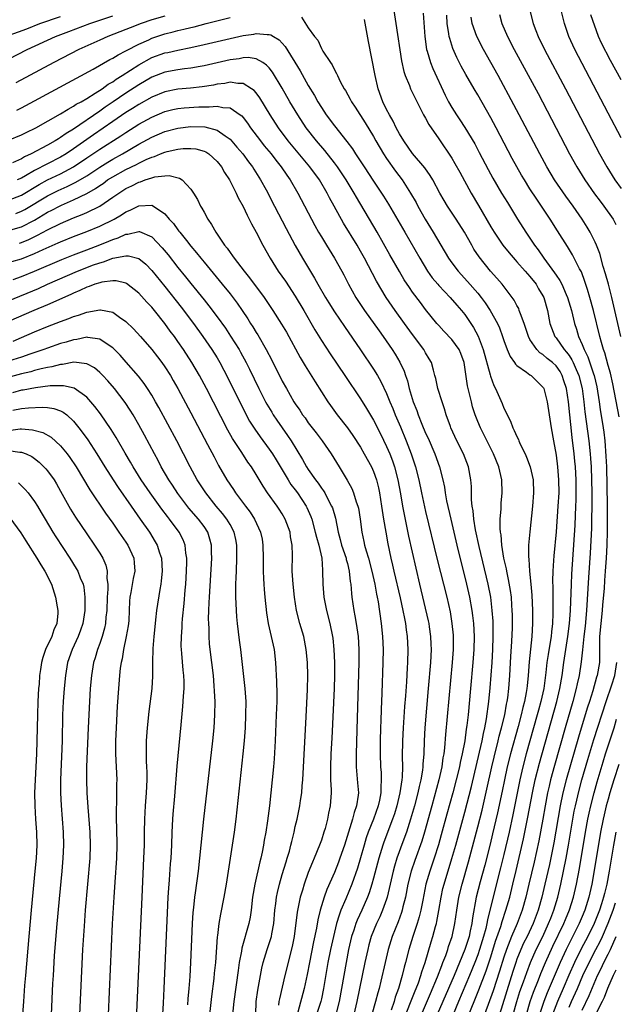
# Model space of a CAD drawing. Units: inches. Extents: x 2619000 to 2622000, y 1464000 to 1467000.
# Drawn here: x 2619771 to 2619862, y 1466061 to 1466212 of the extents above; entities that cross this region are included whole.
import ezdxf

# ---------------------------------------------------------------- set-up
doc = ezdxf.new("R2010")
doc.units = ezdxf.units.IN
doc.header["$MEASUREMENT"] = 0
doc.layers.add('LD26191464_2ft', color=162, linetype='Continuous')

msp = doc.modelspace()

# ---------------------------------------------------------------- linework, layer by layer
at = {"layer": 'LD26191464_2ft'}
for points, elevation in [([(2619828.1, 1466213), (2619828.43, 1466211), (2619829.29, 1466205.29), (2619829.64, 1466203.64), (2619829.86, 1466203), (2619830.5, 1466201.5), (2619830.68, 1466201), (2619831, 1466200.34), (2619831.43, 1466199.43), (2619832.69, 1466197), (2619833, 1466196.48), (2619833.51, 1466195.51), (2619835, 1466193.33), (2619837, 1466190.33), (2619837.5, 1466189.5), (2619838.22, 1466188.22), (2619839.96, 1466185), (2619841.09, 1466183.09), (2619843, 1466179.82), (2619843.5, 1466179), (2619844.85, 1466177), (2619845.8, 1466175.8), (2619846.73, 1466174.74), (2619847, 1466174.47), (2619848.29, 1466173), (2619848.6, 1466172.6), (2619849, 1466172.18), (2619849.93, 1466171), (2619850.32, 1466170.32), (2619851, 1466169.23), (2619851.12, 1466169), (2619851.69, 1466167), (2619852.07, 1466165), (2619852.31, 1466164.31), (2619852.81, 1466163), (2619853, 1466162.77), (2619854.23, 1466161), (2619854.61, 1466160.61), (2619855, 1466160.07), (2619855.44, 1466159.44), (2619855.63, 1466159), (2619856.08, 1466157.92), (2619856.49, 1466157), (2619856.99, 1466155), (2619857.27, 1466153), (2619857.44, 1466151.44), (2619858.02, 1466147), (2619858.24, 1466145), (2619858.3, 1466144.3), (2619858.37, 1466143), (2619858.44, 1466141), (2619858.48, 1466139), (2619858.49, 1466137), (2619858.46, 1466135), (2619858.42, 1466133.58), (2619858.22, 1466129.78), (2619857.97, 1466126.03), (2619857.69, 1466121), (2619857.45, 1466118.55), (2619857.27, 1466117), (2619857.07, 1466114.93), (2619856.87, 1466113.13), (2619856.53, 1466111), (2619856.25, 1466109.75), (2619856.11, 1466109), (2619855.59, 1466107), (2619854.41, 1466103), (2619852.77, 1466097.23), (2619852.16, 1466095), (2619851.94, 1466094.06), (2619851.7, 1466093), (2619851.32, 1466091), (2619850.97, 1466089), (2619850.35, 1466085.65), (2619849.64, 1466082.36), (2619848.85, 1466079), (2619848.37, 1466077), (2619847.8, 1466075), (2619847.03, 1466073), (2619846.17, 1466071), (2619845.67, 1466069.67), (2619845.39, 1466069), (2619845, 1466067.82), (2619844.34, 1466065.66), (2619843.35, 1466062.65), (2619842.01, 1466059)], 9718), ([(2619832.6, 1466212.6), (2619832.88, 1466209), (2619833.15, 1466207), (2619833.23, 1466206.77), (2619833.73, 1466205), (2619834.09, 1466204.09), (2619835.98, 1466199.98), (2619836.49, 1466199), (2619837, 1466198.12), (2619837.72, 1466197), (2619838.24, 1466196.24), (2619839.02, 1466195.02), (2619840.52, 1466192.52), (2619841.23, 1466191.23), (2619842.6, 1466188.6), (2619843.3, 1466187.3), (2619844.65, 1466185), (2619845.53, 1466183.53), (2619847.09, 1466181), (2619848.35, 1466179), (2619849.71, 1466177), (2619850.28, 1466176.28), (2619851.13, 1466175), (2619852.78, 1466172.78), (2619853, 1466172.42), (2619853.59, 1466171.59), (2619853.88, 1466171), (2619854.55, 1466169.45), (2619854.77, 1466169), (2619855.35, 1466167), (2619855.82, 1466165), (2619856.12, 1466164.12), (2619856.45, 1466163), (2619857, 1466161.78), (2619857.3, 1466161), (2619857.88, 1466159.88), (2619858.75, 1466157.25), (2619858.84, 1466157), (2619859.26, 1466155.26), (2619859.62, 1466153), (2619859.78, 1466151.78), (2619860.23, 1466149), (2619860.33, 1466148.33), (2619860.49, 1466147), (2619860.66, 1466144.66), (2619860.72, 1466143), (2619860.85, 1466137.15), (2619860.87, 1466135), (2619860.86, 1466133.14), (2619860.79, 1466131), (2619860.69, 1466129), (2619860.56, 1466127), (2619860.44, 1466125.56), (2619860.36, 1466124.36), (2619860.14, 1466121.86), (2619860.09, 1466121), (2619859.87, 1466119), (2619859.69, 1466117), (2619859.65, 1466115.65), (2619859.69, 1466114.31), (2619859.65, 1466113), (2619859.31, 1466111), (2619859.23, 1466110.77), (2619858.65, 1466108.65), (2619858.14, 1466107), (2619857.85, 1466106.15), (2619857, 1466103.47), (2619856.43, 1466101.57), (2619854.56, 1466095), (2619854.06, 1466093), (2619853.63, 1466091), (2619852.65, 1466085.35), (2619851.99, 1466082.01), (2619851.3, 1466079), (2619850.82, 1466077), (2619850.25, 1466075), (2619849.49, 1466073), (2619848.55, 1466071), (2619848.03, 1466069.97), (2619847.6, 1466069), (2619847, 1466067.49), (2619846.83, 1466067), (2619846.38, 1466065.62), (2619844.31, 1466059)], 9716), ([(2619848.98, 1466213), (2619849.5, 1466211), (2619849.92, 1466209.92), (2619850.25, 1466209), (2619851.22, 1466207), (2619854.43, 1466201), (2619859.68, 1466191), (2619860.77, 1466189), (2619862.03, 1466187), (2619863, 1466185.69)], 9708), ([(2619863, 1466193.46), (2619861, 1466197.22), (2619855.87, 1466207), (2619854.96, 1466209), (2619854.3, 1466211), (2619853.66, 1466213.66)], 9706), ([(2619768.53, 1466209), (2619771.81, 1466210.19), (2619773.81, 1466211), (2619777, 1466212.06)], 9716), ([(2619769, 1466205.52), (2619771.85, 1466207), (2619776.21, 1466209), (2619778.24, 1466209.76), (2619781.48, 1466211), (2619785, 1466212.17)], 9718), ([(2619793, 1466212.13), (2619791, 1466211.56), (2619789.37, 1466211), (2619787.67, 1466210.33), (2619787, 1466210.05), (2619784.25, 1466209), (2619783, 1466208.44), (2619779.82, 1466207), (2619775.97, 1466205), (2619770.13, 1466201.87)], 9720), ([(2619770.28, 1466197.72), (2619771, 1466198.07), (2619773, 1466199.12), (2619781.99, 1466203.99), (2619784.55, 1466205.45), (2619785, 1466205.67), (2619785.81, 1466206.19), (2619787, 1466206.78), (2619787.13, 1466206.87), (2619789, 1466207.83), (2619790.51, 1466208.51), (2619791, 1466208.75), (2619792.68, 1466209.32), (2619793, 1466209.42), (2619794.28, 1466209.72), (2619795, 1466209.92), (2619795.9, 1466210.1), (2619797, 1466210.39), (2619797.5, 1466210.5), (2619799.35, 1466211), (2619803, 1466211.89)], 9722), ([(2619813.94, 1466211.94), (2619815, 1466210.32), (2619815.97, 1466209), (2619816.46, 1466208.45), (2619817, 1466207.17), (2619817.08, 1466207.08), (2619817.25, 1466206.75), (2619818.4, 1466205), (2619818.67, 1466204.67), (2619819, 1466203.91), (2619819.34, 1466203.34), (2619819.46, 1466203), (2619819.89, 1466202.11), (2619820.51, 1466201), (2619820.71, 1466200.71), (2619821.41, 1466199.41), (2619821.6, 1466199), (2619822.17, 1466198.17), (2619823.74, 1466195.74), (2619825, 1466193.65), (2619825.36, 1466193), (2619826.53, 1466191), (2619827, 1466190.27), (2619828.35, 1466188.35), (2619829.39, 1466187), (2619830.7, 1466185), (2619831.52, 1466183.52), (2619831.8, 1466183), (2619832.93, 1466181), (2619834.16, 1466179), (2619836.51, 1466175), (2619837, 1466174.3), (2619837.98, 1466173), (2619839.43, 1466171.43), (2619841, 1466169.62), (2619841.51, 1466169), (2619842.14, 1466168.14), (2619842.91, 1466167), (2619844.04, 1466165), (2619844.34, 1466164.34), (2619844.81, 1466163), (2619845, 1466162.4), (2619845.49, 1466161), (2619845.94, 1466159.94), (2619846.64, 1466159), (2619846.77, 1466158.77), (2619847, 1466158.56), (2619848.45, 1466157.55), (2619849, 1466157.13), (2619849.2, 1466157), (2619851, 1466155.25), (2619851.1, 1466155.1), (2619851.15, 1466155), (2619851.65, 1466153), (2619852.25, 1466149), (2619852.59, 1466147), (2619853, 1466144.82), (2619853.24, 1466143), (2619853.4, 1466141), (2619853.41, 1466139), (2619853.3, 1466137), (2619853, 1466133.02), (2619852.65, 1466129.35), (2619852.62, 1466128.62), (2619852.51, 1466127), (2619852.46, 1466125.54), (2619852.49, 1466124.49), (2619852.49, 1466121.51), (2619852.51, 1466120.51), (2619852.45, 1466119), (2619852.3, 1466117.7), (2619852.25, 1466117), (2619852.12, 1466116.12), (2619851.79, 1466114.21), (2619851.61, 1466113), (2619851.45, 1466111.45), (2619851.12, 1466109), (2619850.68, 1466107), (2619850.31, 1466105.69), (2619850.13, 1466105), (2619848.43, 1466099), (2619847.89, 1466097), (2619847.43, 1466095), (2619846.38, 1466089.62), (2619845.81, 1466087), (2619845, 1466083.56), (2619844.5, 1466081.5), (2619842.86, 1466075), (2619842.48, 1466073.52), (2619842.4, 1466073), (2619842.22, 1466072.22), (2619841.89, 1466071), (2619841.28, 1466069), (2619841, 1466068.18), (2619840.55, 1466067), (2619839.74, 1466065), (2619838.02, 1466061), (2619837.2, 1466059)], 9722), ([(2619839.61, 1466059), (2619840.42, 1466061), (2619841.18, 1466062.82), (2619842.28, 1466065.72), (2619843, 1466067.87), (2619843.73, 1466070.27), (2619844.51, 1466072.51), (2619844.72, 1466073.28), (2619845.32, 1466075), (2619845.89, 1466077), (2619846.39, 1466079), (2619846.89, 1466081.11), (2619848.02, 1466085.98), (2619848.69, 1466089.31), (2619849.37, 1466093), (2619849.79, 1466095), (2619850.44, 1466097.56), (2619853.12, 1466107), (2619853.6, 1466109), (2619853.94, 1466111), (2619854.21, 1466113), (2619854.83, 1466117), (2619855.08, 1466119), (2619855.23, 1466121), (2619855.36, 1466125), (2619855.44, 1466126.56), (2619855.92, 1466134.08), (2619856.05, 1466137), (2619856.08, 1466137.92), (2619856.09, 1466139), (2619856.07, 1466141), (2619855.97, 1466143), (2619855.9, 1466143.9), (2619855.79, 1466145), (2619855.49, 1466147.49), (2619854.92, 1466153), (2619854.6, 1466155), (2619854.22, 1466156.22), (2619853.95, 1466157), (2619853.61, 1466157.61), (2619853, 1466158.48), (2619852.45, 1466159), (2619851.64, 1466159.64), (2619851, 1466160.21), (2619850.51, 1466160.51), (2619850.04, 1466161), (2619849, 1466162.55), (2619848.76, 1466163), (2619848.1, 1466165), (2619847.53, 1466166.47), (2619847.37, 1466167), (2619847.27, 1466167.27), (2619847, 1466167.73), (2619846.58, 1466168.58), (2619846.27, 1466169), (2619844.73, 1466171), (2619843.94, 1466171.94), (2619842.94, 1466173), (2619841.2, 1466175.2), (2619840.41, 1466176.41), (2619840.06, 1466177), (2619838.95, 1466179), (2619837.69, 1466181), (2619836.36, 1466183), (2619835.85, 1466183.85), (2619835.2, 1466185), (2619834.11, 1466187), (2619833.69, 1466187.69), (2619832.85, 1466188.85), (2619831, 1466191.07), (2619829.66, 1466193), (2619829, 1466194.08), (2619828.5, 1466195), (2619828.01, 1466196.01), (2619827.43, 1466197), (2619827, 1466197.82), (2619826.41, 1466199), (2619825.7, 1466201), (2619825.24, 1466203), (2619824.21, 1466208.21), (2619823.6, 1466211.6)], 9720), ([(2619862.66, 1466150.66), (2619861.73, 1466155.73), (2619861.36, 1466157.36), (2619861, 1466158.53), (2619860.47, 1466160.47), (2619860.26, 1466161), (2619859.95, 1466162.05), (2619859.71, 1466163), (2619858.74, 1466167), (2619858.21, 1466169), (2619857.82, 1466170.18), (2619857.44, 1466171.44), (2619856.89, 1466172.89), (2619856.62, 1466173.38), (2619855.54, 1466175.54), (2619854.78, 1466176.78), (2619853.21, 1466179.21), (2619852.08, 1466181), (2619850.78, 1466183), (2619850.05, 1466184.05), (2619849, 1466185.66), (2619848.14, 1466187), (2619847.71, 1466187.71), (2619846.97, 1466189), (2619846.28, 1466190.28), (2619843.82, 1466195), (2619843, 1466196.54), (2619841, 1466200.07), (2619840.43, 1466201), (2619839.16, 1466203.16), (2619838.46, 1466204.46), (2619837.79, 1466205.79), (2619837.18, 1466207.18), (2619836.69, 1466208.69), (2619836.63, 1466209), (2619836.58, 1466209.42), (2619836.32, 1466211), (2619836.25, 1466212.25)], 9714), ([(2619862.96, 1466163), (2619861.55, 1466169), (2619861.03, 1466171.03), (2619860.61, 1466172.61), (2619860.25, 1466173.75), (2619859.71, 1466175.71), (2619859.2, 1466177), (2619859, 1466177.47), (2619858.23, 1466179), (2619857.77, 1466179.77), (2619857, 1466181), (2619855.61, 1466183), (2619854.5, 1466184.5), (2619852.78, 1466187), (2619851.57, 1466189), (2619850.49, 1466191), (2619847.36, 1466197), (2619846.54, 1466198.54), (2619844.11, 1466203), (2619841.89, 1466207), (2619840.87, 1466209), (2619840.16, 1466211), (2619839.98, 1466211.98)], 9712), ([(2619844.35, 1466212.35), (2619844.71, 1466211), (2619845.54, 1466209), (2619846.57, 1466207), (2619850.24, 1466200.24), (2619855.08, 1466191), (2619856.17, 1466189), (2619857.4, 1466187), (2619858.89, 1466184.89), (2619859.75, 1466183.75), (2619860.34, 1466183), (2619861.76, 1466181), (2619862.19, 1466180.19)], 9710), ([(2619863, 1466202.37), (2619861.34, 1466205.34), (2619859.97, 1466207.97), (2619859.54, 1466209), (2619858.33, 1466212.33)], 9704), ([(2619769, 1466193.09), (2619771, 1466193.9), (2619771.72, 1466194.28), (2619773.21, 1466195), (2619777, 1466197.12), (2619778.14, 1466197.86), (2619779, 1466198.3), (2619779.4, 1466198.6), (2619780.15, 1466199), (2619781, 1466199.51), (2619782.32, 1466200.32), (2619783.36, 1466201), (2619784.31, 1466201.69), (2619785, 1466202.07), (2619785.54, 1466202.46), (2619786.42, 1466203), (2619789, 1466204.66), (2619791, 1466205.76), (2619793, 1466206.49), (2619793.43, 1466206.57), (2619795, 1466206.92), (2619797, 1466207.3), (2619799, 1466207.75), (2619803, 1466208.71), (2619805, 1466209.16), (2619806.62, 1466209.38), (2619807, 1466209.46), (2619808.69, 1466209.31), (2619809, 1466209.33), (2619809.26, 1466209.26), (2619809.65, 1466209), (2619810.51, 1466208.51), (2619811, 1466207.99), (2619811.46, 1466207.46), (2619813.73, 1466203.74), (2619815, 1466201.48), (2619815.94, 1466199.94), (2619816.46, 1466199), (2619817, 1466198.12), (2619817.75, 1466197), (2619819, 1466195.31), (2619820.91, 1466192.91), (2619821.77, 1466191.77), (2619822.26, 1466191), (2619822.57, 1466190.57), (2619823.58, 1466189), (2619825, 1466186.81), (2619826.22, 1466185), (2619826.52, 1466184.52), (2619827.29, 1466183.29), (2619829.8, 1466179), (2619832.09, 1466175), (2619833.3, 1466173), (2619834.01, 1466172.01), (2619834.85, 1466171), (2619835, 1466170.83), (2619836.78, 1466169), (2619837.8, 1466167.8), (2619838.49, 1466167), (2619839, 1466166.35), (2619840.36, 1466164.36), (2619841.05, 1466163.06), (2619841.83, 1466161), (2619842.9, 1466157.1), (2619842.93, 1466156.93), (2619843.47, 1466155.47), (2619843.73, 1466155), (2619844.72, 1466152.72), (2619845, 1466152.01), (2619845.36, 1466151.36), (2619845.49, 1466151), (2619846.02, 1466150.02), (2619846.39, 1466149), (2619846.6, 1466148.6), (2619847, 1466147.64), (2619847.22, 1466147.22), (2619847.3, 1466147), (2619847.52, 1466146.48), (2619848.24, 1466145), (2619848.47, 1466144.47), (2619849.02, 1466143.02), (2619849.48, 1466141), (2619849.55, 1466139), (2619849.38, 1466137), (2619848.96, 1466133.04), (2619848.8, 1466131), (2619848.78, 1466129.22), (2619848.83, 1466128.83), (2619848.95, 1466127), (2619849.16, 1466125), (2619849.31, 1466123.31), (2619849.39, 1466121), (2619849.41, 1466119), (2619849.31, 1466117), (2619848.88, 1466113.12), (2619848.72, 1466111), (2619848.55, 1466109.45), (2619848.51, 1466109), (2619848.42, 1466108.42), (2619848.15, 1466107), (2619847.91, 1466106.09), (2619847.67, 1466105), (2619847.18, 1466103.18), (2619846.02, 1466099), (2619845.51, 1466097), (2619845.09, 1466095), (2619844.74, 1466093.26), (2619844.04, 1466089.96), (2619843.27, 1466086.73), (2619842.88, 1466085.12), (2619842.06, 1466081.94), (2619841.37, 1466079.37), (2619840.75, 1466077), (2619840.17, 1466073.83), (2619840.08, 1466073), (2619839.84, 1466071.84), (2619839.65, 1466071), (2619839, 1466068.99), (2619837.35, 1466065), (2619835.62, 1466061), (2619834.78, 1466059)], 9724), ([(2619832.38, 1466059), (2619833.73, 1466062.27), (2619834.82, 1466064.82), (2619835.46, 1466066.54), (2619835.66, 1466067), (2619836.08, 1466068.08), (2619836.39, 1466069), (2619836.53, 1466069.47), (2619837.06, 1466071), (2619837.5, 1466073), (2619837.76, 1466075), (2619838.07, 1466077), (2619838.58, 1466079), (2619839.57, 1466082.43), (2619841, 1466087.78), (2619841.65, 1466090.35), (2619842.41, 1466093.59), (2619843.14, 1466097), (2619843.49, 1466098.51), (2619844.14, 1466101), (2619844.3, 1466101.7), (2619844.66, 1466103), (2619845.13, 1466105), (2619845.41, 1466106.59), (2619845.5, 1466107), (2619845.6, 1466107.6), (2619845.76, 1466109), (2619845.92, 1466111), (2619846.08, 1466113.92), (2619846.24, 1466116.24), (2619846.31, 1466118.31), (2619846.31, 1466119), (2619846.3, 1466120.3), (2619846.28, 1466121), (2619846.21, 1466121.79), (2619846.15, 1466123), (2619846.02, 1466124.02), (2619845.73, 1466125.73), (2619845.44, 1466127), (2619845.38, 1466127.38), (2619845.01, 1466129), (2619844.68, 1466131), (2619844.56, 1466132.56), (2619844.48, 1466133), (2619844.43, 1466133.57), (2619844.44, 1466135), (2619844.56, 1466136.56), (2619844.56, 1466137), (2619844.58, 1466137.42), (2619844.72, 1466139), (2619844.68, 1466141), (2619844.23, 1466143), (2619843.4, 1466145), (2619841.41, 1466149), (2619841, 1466149.96), (2619840.6, 1466151), (2619840.21, 1466152.21), (2619840.01, 1466153), (2619839.44, 1466155.44), (2619838.93, 1466159), (2619838.4, 1466160.4), (2619838.15, 1466161), (2619837, 1466162.56), (2619835.8, 1466163.8), (2619835, 1466164.67), (2619834.71, 1466165), (2619833, 1466167.16), (2619832.2, 1466168.2), (2619831, 1466169.8), (2619830.5, 1466170.5), (2619829.71, 1466171.71), (2619828.98, 1466172.98), (2619827.53, 1466175.53), (2619825.55, 1466179), (2619822.38, 1466184.38), (2619822.04, 1466185), (2619820.82, 1466187), (2619820.1, 1466188.1), (2619819.48, 1466189), (2619819, 1466189.65), (2619817.52, 1466191.52), (2619816.24, 1466193), (2619814.69, 1466195), (2619813.37, 1466197), (2619812.18, 1466199), (2619811, 1466201.07), (2619809.51, 1466203.51), (2619809, 1466204.18), (2619808.61, 1466204.61), (2619808.02, 1466205), (2619807, 1466205.57), (2619805.76, 1466205.76), (2619805, 1466205.73), (2619804.4, 1466205.6), (2619803, 1466205.42), (2619799, 1466204.51), (2619798.41, 1466204.41), (2619797, 1466204.14), (2619796.03, 1466204.03), (2619795, 1466203.88), (2619793, 1466203.51), (2619791, 1466202.75), (2619789, 1466201.61), (2619787, 1466200.3), (2619785.04, 1466198.96), (2619783.84, 1466198.16), (2619783, 1466197.56), (2619779, 1466194.8), (2619777.87, 1466194.13), (2619777, 1466193.5), (2619776.68, 1466193.32), (2619776.19, 1466193), (2619775, 1466192.34), (2619772.49, 1466191), (2619771.47, 1466190.53), (2619771, 1466190.23), (2619769.63, 1466189.63)], 9726), ([(2619829.94, 1466059), (2619830.59, 1466060.59), (2619831.37, 1466062.63), (2619831.54, 1466063), (2619831.88, 1466063.88), (2619832.27, 1466065), (2619832.42, 1466065.58), (2619832.93, 1466067), (2619833.84, 1466070.16), (2619834.1, 1466071), (2619834.51, 1466072.51), (2619834.65, 1466073), (2619834.72, 1466073.28), (2619835.04, 1466074.96), (2619835.36, 1466077), (2619835.66, 1466078.34), (2619835.82, 1466079), (2619837.04, 1466082.96), (2619837.62, 1466085), (2619839, 1466090.06), (2619840.01, 1466093.99), (2619841.25, 1466099.25), (2619841.65, 1466101), (2619841.86, 1466102.14), (2619842.08, 1466103), (2619842.34, 1466104.34), (2619842.7, 1466107), (2619842.9, 1466109.1), (2619843.2, 1466113), (2619843.32, 1466115), (2619843.38, 1466117), (2619843.34, 1466119.34), (2619843.22, 1466121), (2619842.98, 1466123), (2619842.58, 1466125), (2619841.2, 1466130.8), (2619840.65, 1466133.35), (2619840.37, 1466135), (2619840.27, 1466136.27), (2619840.14, 1466137), (2619840.04, 1466137.96), (2619840.01, 1466140.01), (2619839.93, 1466141), (2619839.56, 1466143), (2619838.8, 1466145), (2619837.8, 1466147), (2619836.87, 1466149), (2619836.79, 1466149.21), (2619836.16, 1466151), (2619835.9, 1466151.9), (2619835.51, 1466153), (2619834.89, 1466155), (2619834.55, 1466156.55), (2619834.43, 1466157), (2619834.18, 1466157.82), (2619833.88, 1466159), (2619833.56, 1466159.56), (2619833, 1466160.47), (2619832.72, 1466161), (2619831, 1466163.28), (2619829.74, 1466165), (2619828.3, 1466167), (2619826.93, 1466169), (2619825.46, 1466171.46), (2619823.62, 1466175), (2619823, 1466176.1), (2619822.47, 1466177), (2619820.4, 1466180.4), (2619818.99, 1466183), (2619818.27, 1466184.27), (2619817.9, 1466185), (2619816.69, 1466187), (2619815.23, 1466189), (2619811.92, 1466193), (2619810.42, 1466195), (2619809.14, 1466197), (2619807.57, 1466199.57), (2619807, 1466200.35), (2619806.7, 1466200.7), (2619806.29, 1466201), (2619805, 1466201.8), (2619804.21, 1466201.79), (2619803, 1466201.98), (2619802.19, 1466201.81), (2619801, 1466201.69), (2619800.44, 1466201.56), (2619798.72, 1466201.28), (2619796.93, 1466201.07), (2619795, 1466200.91), (2619793, 1466200.52), (2619791, 1466199.72), (2619789, 1466198.59), (2619788.04, 1466197.96), (2619787, 1466197.32), (2619785, 1466195.98), (2619782.06, 1466193.94), (2619779, 1466191.78), (2619777.84, 1466191), (2619777, 1466190.48), (2619773, 1466188.45), (2619771.63, 1466187.63), (2619771, 1466187.27), (2619770.36, 1466187)], 9728), ([(2619769, 1466183.92), (2619771, 1466184.68), (2619773.69, 1466186.31), (2619775, 1466187.01), (2619777, 1466187.93), (2619779, 1466188.99), (2619781, 1466190.37), (2619783, 1466191.73), (2619786.23, 1466193.77), (2619787, 1466194.29), (2619789, 1466195.54), (2619791, 1466196.65), (2619793, 1466197.48), (2619794.21, 1466197.79), (2619795, 1466197.95), (2619795.95, 1466198.05), (2619798.21, 1466198.21), (2619799, 1466198.22), (2619799.81, 1466198.19), (2619801, 1466198.3), (2619801.91, 1466198.09), (2619803, 1466198.04), (2619804.54, 1466197), (2619804.81, 1466196.81), (2619805, 1466196.58), (2619805.69, 1466195.69), (2619806.15, 1466195), (2619807.65, 1466193), (2619808.25, 1466192.25), (2619809.28, 1466191), (2619810.03, 1466190.03), (2619810.86, 1466189), (2619811.71, 1466187.71), (2619812.22, 1466187), (2619813.38, 1466185), (2619816.01, 1466180.01), (2619816.57, 1466179), (2619817, 1466178.26), (2619817.77, 1466177), (2619819.04, 1466175), (2619820.15, 1466173), (2619820.44, 1466172.44), (2619821.17, 1466171), (2619822.3, 1466169), (2619823.63, 1466167), (2619825.85, 1466163.85), (2619826.46, 1466163), (2619827.86, 1466161), (2619828.31, 1466160.31), (2619829.06, 1466159.06), (2619829.7, 1466157.7), (2619829.92, 1466157), (2619830.19, 1466156.19), (2619830.48, 1466155), (2619831.09, 1466153), (2619831.65, 1466151.65), (2619831.87, 1466151), (2619832.43, 1466149.57), (2619833, 1466148.19), (2619833.38, 1466147.38), (2619834.42, 1466145), (2619835.12, 1466143), (2619835.62, 1466141), (2619835.88, 1466139.88), (2619836, 1466139), (2619836.22, 1466137.78), (2619836.84, 1466135), (2619837.8, 1466131), (2619839.27, 1466125), (2619839.73, 1466123), (2619840.09, 1466121), (2619840.2, 1466120.2), (2619840.33, 1466119), (2619840.44, 1466117), (2619840.4, 1466115), (2619840.25, 1466113), (2619839.86, 1466109), (2619839.5, 1466105), (2619839.32, 1466103.32), (2619839.22, 1466102.78), (2619838.99, 1466100.99), (2619838.62, 1466099), (2619838.31, 1466097.69), (2619838.18, 1466097), (2619837.69, 1466095), (2619837.16, 1466093), (2619836.26, 1466089.74), (2619835.4, 1466086.6), (2619834.95, 1466085.05), (2619834.3, 1466083), (2619833.62, 1466081), (2619833.05, 1466079), (2619832.55, 1466076.55), (2619832.27, 1466075), (2619832.01, 1466073.99), (2619831.7, 1466073), (2619831.01, 1466071.01), (2619830.41, 1466069), (2619829.92, 1466067), (2619829.71, 1466066.29), (2619829.4, 1466065), (2619828.83, 1466063), (2619828.33, 1466061.67), (2619828.15, 1466061), (2619827.7, 1466059.7)], 9730), ([(2619770.12, 1466181.88), (2619771, 1466182.2), (2619771.52, 1466182.48), (2619775, 1466184.59), (2619776.62, 1466185.38), (2619778.02, 1466185.98), (2619779.36, 1466186.64), (2619781, 1466187.64), (2619783, 1466188.97), (2619784.25, 1466189.75), (2619785, 1466190.18), (2619786.5, 1466191), (2619789, 1466192.48), (2619791, 1466193.57), (2619793, 1466194.41), (2619795, 1466194.96), (2619797, 1466195.19), (2619799.14, 1466195.14), (2619801, 1466194.66), (2619802.24, 1466193.76), (2619803, 1466193.26), (2619804.05, 1466192.05), (2619804.93, 1466191), (2619805.8, 1466189.8), (2619806.42, 1466189), (2619806.64, 1466188.64), (2619807.69, 1466187), (2619808.51, 1466185.49), (2619809.81, 1466183), (2619811.58, 1466179.58), (2619812.96, 1466176.96), (2619814.09, 1466175), (2619815.95, 1466171.95), (2619816.47, 1466171), (2619817.63, 1466169), (2619818.15, 1466168.15), (2619819, 1466166.8), (2619820.53, 1466164.53), (2619823, 1466160.95), (2619825, 1466157.98), (2619825.61, 1466157), (2619826.12, 1466156.12), (2619827, 1466154.27), (2619827.5, 1466153), (2619827.95, 1466151.95), (2619828.32, 1466151), (2619829.12, 1466149.12), (2619829.99, 1466147), (2619830.76, 1466145), (2619831.43, 1466143), (2619831.94, 1466141), (2619832.36, 1466139), (2619833, 1466136.15), (2619834.79, 1466128.79), (2619836.23, 1466123), (2619836.75, 1466120.75), (2619837.04, 1466119), (2619837.2, 1466117.2), (2619837.21, 1466117), (2619837.2, 1466115), (2619837.05, 1466113), (2619836.04, 1466101.96), (2619835.9, 1466099.9), (2619835.78, 1466099), (2619835.64, 1466098.36), (2619835.46, 1466097), (2619835.03, 1466095.03), (2619833.95, 1466091), (2619832.82, 1466087), (2619832.39, 1466085.61), (2619831.34, 1466082.66), (2619830.8, 1466081), (2619830.29, 1466079), (2619829.89, 1466077), (2619829.52, 1466075.52), (2619829.4, 1466075), (2619829.31, 1466074.69), (2619828.76, 1466073.24), (2619827.84, 1466071), (2619827.23, 1466069), (2619826.77, 1466067), (2619826.12, 1466064.12), (2619825.85, 1466063), (2619825.65, 1466062.35), (2619825.33, 1466061), (2619824.76, 1466059)], 9732), ([(2619769.37, 1466179.37), (2619771, 1466179.79), (2619773, 1466180.83), (2619775, 1466182.04), (2619775.65, 1466182.35), (2619776.85, 1466183), (2619777.14, 1466183.14), (2619779, 1466183.93), (2619781, 1466184.91), (2619782.33, 1466185.67), (2619783, 1466186.15), (2619783.52, 1466186.48), (2619784.21, 1466187), (2619785, 1466187.5), (2619787, 1466188.59), (2619788.63, 1466189.37), (2619789, 1466189.58), (2619790.12, 1466190.12), (2619791, 1466190.51), (2619791.39, 1466190.61), (2619792.33, 1466191), (2619793, 1466191.26), (2619793.36, 1466191.36), (2619795, 1466191.71), (2619795.81, 1466191.81), (2619797, 1466191.84), (2619797.75, 1466191.75), (2619799, 1466191.42), (2619799.29, 1466191.29), (2619799.72, 1466191), (2619801, 1466189.84), (2619801.67, 1466189), (2619802.14, 1466188.14), (2619802.92, 1466187), (2619803, 1466186.84), (2619803.93, 1466185), (2619804.26, 1466184.26), (2619805, 1466182.94), (2619805.61, 1466181.61), (2619805.94, 1466181), (2619806.27, 1466180.27), (2619807, 1466178.98), (2619808, 1466177), (2619809.14, 1466175), (2619810.4, 1466173), (2619811.48, 1466171.48), (2619813, 1466169.2), (2619814.3, 1466167), (2619816, 1466164), (2619817, 1466162.37), (2619818.34, 1466160.34), (2619820.61, 1466157), (2619823, 1466153.44), (2619823.94, 1466151.94), (2619825, 1466150.17), (2619826.07, 1466148.07), (2619827, 1466146.15), (2619827.48, 1466145), (2619827.91, 1466143.91), (2619828.22, 1466143), (2619828.74, 1466141), (2619829.12, 1466138.88), (2619829.43, 1466137), (2619829.68, 1466135.68), (2619830.39, 1466132.39), (2619831.48, 1466127.48), (2619832.05, 1466125), (2619833.39, 1466119.39), (2619833.47, 1466119), (2619833.54, 1466118.46), (2619833.76, 1466117), (2619833.81, 1466115.81), (2619833.83, 1466115), (2619833.73, 1466113), (2619833.4, 1466109), (2619832.86, 1466103), (2619832.75, 1466101), (2619832.7, 1466099), (2619832.57, 1466097.43), (2619832.56, 1466097), (2619832.51, 1466096.51), (2619832.26, 1466095), (2619832, 1466094), (2619831.8, 1466093), (2619831.28, 1466091), (2619830.7, 1466089), (2619830.05, 1466087), (2619829.48, 1466085.48), (2619828.6, 1466083), (2619828.24, 1466081.76), (2619828.03, 1466081), (2619827.09, 1466077), (2619827, 1466076.72), (2619826.4, 1466075), (2619825.98, 1466074.02), (2619825.48, 1466073), (2619824.66, 1466071), (2619824.29, 1466069.71), (2619824.11, 1466069), (2619823.68, 1466067), (2619822.46, 1466061), (2619821.99, 1466059)], 9734), ([(2619770.67, 1466177.33), (2619771, 1466177.41), (2619772.14, 1466177.86), (2619773.48, 1466178.52), (2619775, 1466179.37), (2619777, 1466180.34), (2619779, 1466181.17), (2619780.31, 1466181.69), (2619781, 1466182), (2619783, 1466183), (2619785, 1466184.35), (2619785.92, 1466185), (2619787, 1466185.68), (2619787.91, 1466186.09), (2619789, 1466186.67), (2619789.28, 1466186.72), (2619789.98, 1466187), (2619791, 1466187.33), (2619791.46, 1466187.46), (2619793, 1466187.61), (2619793.66, 1466187.66), (2619795.26, 1466187.26), (2619795.64, 1466187), (2619797, 1466185.61), (2619797.4, 1466185), (2619797.99, 1466183.99), (2619798.47, 1466183), (2619798.68, 1466182.68), (2619799, 1466182.05), (2619799.57, 1466181), (2619800.17, 1466180.17), (2619800.79, 1466179), (2619802.16, 1466177), (2619802.54, 1466176.54), (2619803, 1466175.87), (2619803.39, 1466175.39), (2619803.62, 1466175), (2619805.17, 1466173), (2619806, 1466172), (2619808.23, 1466169), (2619809.58, 1466167), (2619810.91, 1466164.91), (2619811.64, 1466163.64), (2619813.75, 1466159.75), (2619814.21, 1466159), (2619814.5, 1466158.49), (2619816.03, 1466156.03), (2619817.97, 1466153), (2619818.4, 1466152.4), (2619819.44, 1466151), (2619820.99, 1466148.99), (2619821.81, 1466147.81), (2619823, 1466146.02), (2619823.59, 1466145), (2619824.68, 1466143), (2619825, 1466142.3), (2619825.46, 1466141), (2619825.77, 1466139.77), (2619825.92, 1466139), (2619826.22, 1466137), (2619826.31, 1466136.31), (2619826.52, 1466135), (2619826.87, 1466133), (2619827.22, 1466131.22), (2619827.68, 1466129), (2619827.93, 1466127.93), (2619828.13, 1466127), (2619829.1, 1466122.9), (2619829.51, 1466121), (2619829.73, 1466119.73), (2619829.89, 1466119), (2619830.01, 1466118.01), (2619830.17, 1466117), (2619830.26, 1466115), (2619830.2, 1466113), (2619830.17, 1466112.17), (2619830.05, 1466110.04), (2619829.9, 1466107.9), (2619829.76, 1466106.24), (2619829.53, 1466103), (2619829.44, 1466101), (2619829.42, 1466098.58), (2619829.45, 1466097), (2619829.4, 1466095.4), (2619829.36, 1466095), (2619829.06, 1466093), (2619828.57, 1466091), (2619828.2, 1466089.8), (2619827.93, 1466089), (2619826.56, 1466085.44), (2619826.41, 1466085), (2619825.8, 1466083), (2619825, 1466079.92), (2619824.75, 1466079), (2619824.34, 1466077.66), (2619824.09, 1466077), (2619823.19, 1466075), (2619822.49, 1466073.51), (2619822.29, 1466073), (2619821.97, 1466071.97), (2619821.64, 1466071), (2619821.18, 1466069), (2619820.8, 1466067), (2619820.1, 1466063), (2619819.71, 1466061), (2619819.17, 1466058.83)], 9736), ([(2619769.5, 1466174.5), (2619771, 1466174.92), (2619773, 1466175.71), (2619774.35, 1466176.35), (2619776.64, 1466177.36), (2619777, 1466177.53), (2619779, 1466178.34), (2619781, 1466179.09), (2619783, 1466179.9), (2619785.2, 1466181), (2619786.33, 1466181.67), (2619787, 1466182.11), (2619787.65, 1466182.35), (2619789, 1466183.03), (2619791, 1466183.11), (2619791.09, 1466183.09), (2619793, 1466181.81), (2619793.67, 1466181), (2619794.31, 1466180.31), (2619795, 1466179.35), (2619795.16, 1466179.16), (2619795.27, 1466179), (2619796.3, 1466177.7), (2619797, 1466176.83), (2619797.84, 1466175.84), (2619798.5, 1466175), (2619799, 1466174.39), (2619801.8, 1466171), (2619803, 1466169.52), (2619804.1, 1466168.1), (2619804.85, 1466167), (2619805.7, 1466165.7), (2619806.13, 1466165), (2619806.48, 1466164.48), (2619807, 1466163.61), (2619807.25, 1466163.24), (2619808.55, 1466161), (2619809.38, 1466159.38), (2619811, 1466156.14), (2619811.63, 1466155), (2619812.79, 1466153), (2619813, 1466152.67), (2619813.69, 1466151.68), (2619814.12, 1466151), (2619814.5, 1466150.5), (2619815, 1466149.77), (2619816.21, 1466148.21), (2619817.11, 1466147), (2619818.48, 1466145), (2619819.73, 1466143), (2619820.97, 1466140.97), (2619821.67, 1466139.67), (2619821.95, 1466139), (2619822.36, 1466137.64), (2619822.61, 1466137), (2619822.69, 1466136.69), (2619822.96, 1466134.96), (2619823.21, 1466133), (2619823.54, 1466131.54), (2619823.64, 1466131), (2619823.86, 1466130.14), (2619824.21, 1466129), (2619824.75, 1466127), (2619825.21, 1466125), (2619825.46, 1466123.46), (2619825.56, 1466123), (2619825.69, 1466122.31), (2619826.18, 1466119), (2619826.39, 1466117), (2619826.46, 1466115), (2619826.43, 1466113), (2619826.29, 1466108.29), (2619826.18, 1466105.82), (2619826.13, 1466104.13), (2619826.07, 1466103), (2619826.03, 1466101), (2619826.02, 1466099), (2619826.09, 1466097), (2619826.15, 1466096.15), (2619826.19, 1466095), (2619826.11, 1466093.89), (2619826.11, 1466093), (2619825.91, 1466091.91), (2619825.7, 1466091), (2619825, 1466089), (2619824.2, 1466087), (2619823.88, 1466086.12), (2619823.55, 1466085), (2619823, 1466083.03), (2619822.54, 1466081.46), (2619821.68, 1466079), (2619820.77, 1466076.77), (2619820.01, 1466075), (2619819.72, 1466074.28), (2619819.34, 1466073), (2619818.84, 1466071), (2619818.4, 1466069), (2619818.01, 1466067), (2619817.35, 1466063), (2619817, 1466061.42), (2619816.9, 1466061), (2619816.27, 1466059)], 9738), ([(2619769.72, 1466171.72), (2619771, 1466172.21), (2619773, 1466173.03), (2619777.19, 1466174.81), (2619779, 1466175.54), (2619781, 1466176.31), (2619783, 1466177.06), (2619784.39, 1466177.61), (2619785, 1466177.88), (2619785.85, 1466178.15), (2619787, 1466178.7), (2619787.3, 1466178.7), (2619789, 1466179.1), (2619789.09, 1466179.09), (2619791, 1466178.26), (2619792.59, 1466176.59), (2619793.5, 1466175.5), (2619795, 1466173.6), (2619796.17, 1466172.17), (2619797, 1466171.1), (2619799, 1466168.6), (2619799.72, 1466167.72), (2619801, 1466166.02), (2619802.27, 1466164.27), (2619803.07, 1466163.07), (2619804.37, 1466161), (2619804.6, 1466160.6), (2619805.47, 1466159), (2619805.98, 1466157.98), (2619807.43, 1466155), (2619808.44, 1466153), (2619808.64, 1466152.64), (2619809.38, 1466151.38), (2619809.61, 1466151), (2619810.17, 1466150.17), (2619811.83, 1466147.83), (2619812.36, 1466147), (2619814.12, 1466144.12), (2619814.73, 1466143), (2619815, 1466142.58), (2619816.1, 1466141), (2619816.5, 1466140.5), (2619817, 1466139.74), (2619817.32, 1466139.32), (2619817.51, 1466139), (2619818.05, 1466137.95), (2619818.58, 1466137), (2619818.7, 1466136.7), (2619819.15, 1466135.15), (2619819.57, 1466133), (2619819.89, 1466131.89), (2619820.11, 1466131), (2619820.79, 1466129), (2619820.82, 1466128.82), (2619821, 1466128.17), (2619821.29, 1466127), (2619821.42, 1466125.42), (2619821.5, 1466125), (2619821.6, 1466123.6), (2619821.66, 1466123), (2619821.98, 1466121), (2619822.15, 1466120.15), (2619822.35, 1466119), (2619822.63, 1466117), (2619822.74, 1466115), (2619822.74, 1466113), (2619822.48, 1466104.48), (2619822.34, 1466099), (2619822.36, 1466097.64), (2619822.35, 1466097), (2619822.4, 1466096.4), (2619822.56, 1466094.56), (2619822.68, 1466093), (2619822.64, 1466092.64), (2619822.4, 1466091), (2619822.02, 1466089.98), (2619821.77, 1466089), (2619820.54, 1466085), (2619819.86, 1466083), (2619819.62, 1466082.38), (2619819, 1466080.82), (2619817.83, 1466078.17), (2619817.42, 1466077), (2619816.82, 1466075), (2619816.45, 1466073.55), (2619816.25, 1466072.25), (2619815.81, 1466070.19), (2619815.19, 1466067), (2619814.84, 1466065.16), (2619814.37, 1466063), (2619813.37, 1466059.37)], 9740), ([(2619769, 1466168.45), (2619773.62, 1466170.38), (2619774.99, 1466171), (2619779.57, 1466173), (2619781, 1466173.57), (2619781.91, 1466173.91), (2619783, 1466174.31), (2619783.56, 1466174.44), (2619785, 1466175), (2619787, 1466175.39), (2619787.39, 1466175.39), (2619789, 1466174.95), (2619790.07, 1466174.07), (2619791, 1466173.12), (2619793, 1466170.68), (2619795.5, 1466167.5), (2619797.4, 1466165), (2619798.84, 1466163), (2619800.2, 1466161), (2619801, 1466159.72), (2619801.43, 1466159), (2619802.66, 1466156.66), (2619805.3, 1466151.3), (2619806, 1466150), (2619806.77, 1466148.77), (2619807.6, 1466147.6), (2619809, 1466145.74), (2619809.5, 1466145), (2619810.07, 1466144.07), (2619811.89, 1466141), (2619812.32, 1466140.32), (2619813, 1466139.47), (2619813.35, 1466139), (2619814.68, 1466137), (2619814.79, 1466136.79), (2619815.38, 1466135.38), (2619815.52, 1466135), (2619816.07, 1466133), (2619816.24, 1466132.24), (2619816.6, 1466131), (2619817.05, 1466129), (2619817.17, 1466127.17), (2619817.2, 1466127), (2619817.21, 1466125), (2619817.38, 1466123), (2619817.78, 1466121), (2619818.28, 1466119), (2619818.7, 1466117), (2619818.74, 1466116.74), (2619818.93, 1466115), (2619819.01, 1466113), (2619819, 1466111), (2619818.94, 1466109), (2619818.59, 1466101.41), (2619818.46, 1466099), (2619818.39, 1466097), (2619818.38, 1466096.38), (2619818.42, 1466095), (2619818.5, 1466093.5), (2619818.5, 1466093), (2619818.36, 1466091), (2619818.11, 1466089.89), (2619817.94, 1466089), (2619817.57, 1466087.57), (2619817.4, 1466087), (2619817, 1466085.75), (2619816.73, 1466085), (2619815.9, 1466083), (2619815.62, 1466082.38), (2619815, 1466080.81), (2619814.36, 1466079), (2619814.11, 1466078.11), (2619813.77, 1466077), (2619813.3, 1466074.7), (2619812.85, 1466071), (2619812.54, 1466069.46), (2619811.38, 1466065), (2619810.56, 1466061.44), (2619810.49, 1466061), (2619810.44, 1466060.44)], 9742), ([(2619806.93, 1466059), (2619807.02, 1466061), (2619807.25, 1466062.75), (2619807.65, 1466065), (2619807.88, 1466066.12), (2619808.09, 1466067), (2619808.7, 1466069), (2619809, 1466069.89), (2619809.34, 1466071), (2619809.4, 1466071.4), (2619809.7, 1466073), (2619809.88, 1466075), (2619810.03, 1466076.03), (2619810.14, 1466077), (2619810.28, 1466077.72), (2619810.58, 1466079), (2619811, 1466080.5), (2619811.58, 1466082.42), (2619811.77, 1466083), (2619812.09, 1466084.09), (2619812.34, 1466085), (2619812.45, 1466085.55), (2619812.81, 1466087), (2619813, 1466087.86), (2619813.28, 1466089), (2619813.71, 1466091), (2619813.82, 1466091.82), (2619814.01, 1466093), (2619814.08, 1466094.08), (2619814.16, 1466095), (2619814.67, 1466104.67), (2619814.87, 1466108.87), (2619814.91, 1466111), (2619814.87, 1466113), (2619814.69, 1466115), (2619814.29, 1466117), (2619813.71, 1466119), (2619813.21, 1466121), (2619812.88, 1466123), (2619812.66, 1466125), (2619812.54, 1466127), (2619812.56, 1466129.44), (2619812.53, 1466131), (2619812.29, 1466132.29), (2619812.2, 1466133), (2619811.47, 1466135), (2619811, 1466135.8), (2619810.53, 1466136.53), (2619810.21, 1466137), (2619808.76, 1466139), (2619808.05, 1466140.05), (2619807, 1466141.83), (2619806.29, 1466143), (2619805.74, 1466143.74), (2619804.78, 1466145.22), (2619803.35, 1466147.35), (2619802.63, 1466148.63), (2619799.38, 1466155), (2619798.31, 1466157), (2619797.14, 1466159), (2619795.85, 1466161), (2619795, 1466162.23), (2619794.45, 1466163), (2619793.83, 1466163.83), (2619793, 1466165), (2619791.39, 1466167), (2619791, 1466167.47), (2619790.25, 1466168.25), (2619789, 1466169.63), (2619787.11, 1466171.11), (2619787, 1466171.16), (2619785.54, 1466171.54), (2619785, 1466171.54), (2619783.34, 1466171.34), (2619783, 1466171.25), (2619782.25, 1466171), (2619781.36, 1466170.64), (2619781, 1466170.55), (2619779.96, 1466170.04), (2619779, 1466169.66), (2619778.56, 1466169.44), (2619775, 1466167.87), (2619772.91, 1466167), (2619769, 1466165.28)], 9744), ([(2619769.7, 1466162.3), (2619771, 1466162.83), (2619773, 1466163.72), (2619775, 1466164.54), (2619777, 1466165.29), (2619778.27, 1466165.73), (2619779, 1466166.04), (2619779.75, 1466166.25), (2619781, 1466166.74), (2619783, 1466167.11), (2619783.11, 1466167.11), (2619785, 1466166.71), (2619786.02, 1466165.98), (2619787, 1466165.32), (2619788.18, 1466164.18), (2619789.25, 1466163), (2619791, 1466160.99), (2619791.87, 1466159.87), (2619792.52, 1466159), (2619793, 1466158.32), (2619793.84, 1466157), (2619794.27, 1466156.27), (2619795, 1466155), (2619797, 1466151.28), (2619799.55, 1466146.45), (2619800.54, 1466144.54), (2619801.23, 1466143.23), (2619802.52, 1466141), (2619803.52, 1466139.52), (2619803.84, 1466139), (2619805.34, 1466137), (2619806.06, 1466136.06), (2619806.74, 1466135), (2619807.67, 1466133), (2619807.9, 1466131.9), (2619808.03, 1466131), (2619808.06, 1466129), (2619808.05, 1466128.05), (2619808.06, 1466127), (2619808.13, 1466125.87), (2619808.16, 1466125), (2619808.21, 1466124.21), (2619808.33, 1466123), (2619808.6, 1466120.6), (2619808.85, 1466119), (2619809.75, 1466115), (2619809.96, 1466113), (2619810.02, 1466112.02), (2619810.06, 1466111), (2619810.12, 1466110.12), (2619810.16, 1466108.16), (2619810.15, 1466107), (2619810.09, 1466105), (2619809.91, 1466101), (2619809.75, 1466098.25), (2619809.66, 1466097), (2619809.47, 1466095), (2619809.26, 1466093), (2619809.02, 1466091.02), (2619808.72, 1466088.72), (2619808.48, 1466087), (2619808.25, 1466085.75), (2619808.14, 1466085), (2619807.93, 1466083.93), (2619807.71, 1466083), (2619807.55, 1466082.45), (2619806.8, 1466079), (2619806.45, 1466077), (2619806.21, 1466075), (2619806.06, 1466073.94), (2619805.88, 1466073), (2619804.81, 1466069.19), (2619804.75, 1466068.75), (2619804.41, 1466067), (2619804.22, 1466065.78), (2619803.56, 1466061), (2619803.39, 1466059)], 9746), ([(2619799.87, 1466059), (2619800.19, 1466061.81), (2619800.55, 1466064.55), (2619800.62, 1466065.38), (2619800.8, 1466067), (2619801.09, 1466070.91), (2619801.12, 1466071.12), (2619801.33, 1466073), (2619801.57, 1466074.43), (2619802.08, 1466077), (2619802.44, 1466079), (2619802.77, 1466081), (2619803.38, 1466085), (2619803.67, 1466087), (2619803.91, 1466089), (2619805.02, 1466098.98), (2619805.21, 1466101), (2619805.35, 1466103), (2619805.44, 1466105), (2619805.46, 1466107), (2619805.33, 1466109), (2619804.63, 1466115), (2619804.43, 1466116.43), (2619804.13, 1466119), (2619804.03, 1466120.03), (2619803.97, 1466121), (2619803.94, 1466122.06), (2619803.89, 1466123), (2619803.87, 1466123.87), (2619803.89, 1466125), (2619803.94, 1466126.06), (2619803.96, 1466127), (2619804.05, 1466129), (2619804.03, 1466131), (2619803.86, 1466131.86), (2619803.61, 1466133), (2619803, 1466134.16), (2619802.52, 1466135), (2619801.86, 1466135.86), (2619800.88, 1466137), (2619799.26, 1466139), (2619797.94, 1466141), (2619796.85, 1466143), (2619794.82, 1466147), (2619792.09, 1466152.09), (2619791.58, 1466153), (2619791, 1466153.98), (2619790.35, 1466155), (2619789.8, 1466155.8), (2619788.93, 1466156.93), (2619787.07, 1466159.07), (2619786.12, 1466160.12), (2619785, 1466161.26), (2619784.29, 1466161.71), (2619783, 1466162.61), (2619781.18, 1466162.82), (2619781, 1466162.87), (2619779.47, 1466162.53), (2619779, 1466162.5), (2619777.87, 1466162.13), (2619777, 1466161.9), (2619775, 1466161.21), (2619774.44, 1466161), (2619772.27, 1466160.27), (2619771, 1466159.82), (2619769, 1466159.19)], 9748), ([(2619796.51, 1466060.51), (2619796.58, 1466061.42), (2619796.74, 1466063), (2619796.87, 1466064.87), (2619796.98, 1466067), (2619797.24, 1466073), (2619797.34, 1466074.66), (2619797.43, 1466075.43), (2619797.58, 1466077), (2619797.69, 1466077.69), (2619798.14, 1466081), (2619798.37, 1466083), (2619798.75, 1466087), (2619798.97, 1466089), (2619800.34, 1466101), (2619800.55, 1466103), (2619800.68, 1466105), (2619800.7, 1466107), (2619800.6, 1466108.6), (2619800.57, 1466109.43), (2619800.43, 1466111), (2619799.95, 1466115), (2619799.86, 1466115.86), (2619799.78, 1466117), (2619799.77, 1466118.23), (2619799.72, 1466119), (2619799.71, 1466119.71), (2619799.75, 1466121), (2619799.81, 1466122.19), (2619799.83, 1466123), (2619800.18, 1466129), (2619800.15, 1466129.85), (2619800.14, 1466131), (2619799.91, 1466131.91), (2619799.57, 1466133), (2619799, 1466133.85), (2619798.17, 1466135), (2619796.69, 1466136.69), (2619795, 1466138.91), (2619794.18, 1466140.18), (2619793.61, 1466141), (2619792.45, 1466143), (2619791.96, 1466143.96), (2619791.39, 1466145), (2619789.87, 1466147.87), (2619789, 1466149.47), (2619788.11, 1466151), (2619787.69, 1466151.69), (2619786.89, 1466152.89), (2619785.27, 1466155), (2619784.22, 1466156.22), (2619783.49, 1466157), (2619783, 1466157.5), (2619782.18, 1466158.18), (2619781, 1466158.82), (2619779.04, 1466159.04), (2619777.3, 1466158.7), (2619777, 1466158.7), (2619775.67, 1466158.33), (2619775, 1466158.23), (2619774.04, 1466158.04), (2619773, 1466157.76), (2619772.42, 1466157.58), (2619771, 1466157.25), (2619767, 1466156.21)], 9750), ([(2619792.56, 1466057.44), (2619792.78, 1466060.78), (2619792.9, 1466063), (2619793.39, 1466074.61), (2619793.51, 1466077), (2619793.59, 1466078.41), (2619793.7, 1466079.7), (2619793.86, 1466082.14), (2619793.94, 1466083), (2619794.04, 1466085), (2619794.11, 1466087), (2619794.22, 1466089), (2619794.27, 1466089.73), (2619794.53, 1466092.53), (2619794.88, 1466097.12), (2619795.47, 1466103.47), (2619795.76, 1466106.24), (2619795.84, 1466107.84), (2619795.93, 1466109), (2619795.93, 1466110.07), (2619795.91, 1466111), (2619795.82, 1466111.82), (2619795.61, 1466114.39), (2619795.54, 1466115), (2619795.52, 1466115.52), (2619795.53, 1466117), (2619795.64, 1466118.36), (2619795.66, 1466119), (2619795.71, 1466119.71), (2619795.96, 1466122.04), (2619796.11, 1466124.11), (2619796.19, 1466125), (2619796.32, 1466127), (2619796.37, 1466128.37), (2619796.37, 1466129), (2619796.23, 1466129.77), (2619796.11, 1466131), (2619795.8, 1466131.8), (2619795.18, 1466133), (2619793.7, 1466135), (2619793.39, 1466135.39), (2619792.53, 1466136.53), (2619790.76, 1466139), (2619789.38, 1466141), (2619788.12, 1466143), (2619787.72, 1466143.72), (2619786.9, 1466145.1), (2619785.52, 1466147.52), (2619784.75, 1466148.75), (2619783.12, 1466151.12), (2619782.27, 1466152.27), (2619781.65, 1466153), (2619781, 1466153.71), (2619779.09, 1466155.09), (2619777.45, 1466155.45), (2619775.41, 1466155.41), (2619773.13, 1466155.13), (2619771.24, 1466154.76), (2619771, 1466154.74), (2619769.62, 1466154.38)], 9752), ([(2619769.69, 1466151.69), (2619771, 1466151.93), (2619772.08, 1466152.08), (2619774.17, 1466152.17), (2619775, 1466152.11), (2619775.97, 1466151.97), (2619777, 1466151.61), (2619777.41, 1466151.41), (2619777.93, 1466151), (2619779, 1466150.02), (2619779.82, 1466149), (2619780.32, 1466148.32), (2619781.16, 1466147.16), (2619782.58, 1466145), (2619783.8, 1466143), (2619785.07, 1466141), (2619785.84, 1466139.83), (2619787.83, 1466137), (2619788.3, 1466136.3), (2619789.23, 1466135), (2619790.62, 1466133), (2619791.52, 1466131.52), (2619791.82, 1466131), (2619792.17, 1466129.83), (2619792.47, 1466129), (2619792.57, 1466127), (2619792.45, 1466125.55), (2619792.37, 1466125), (2619792.21, 1466124.21), (2619791.71, 1466121), (2619791.56, 1466119.56), (2619791.49, 1466119), (2619791.3, 1466117), (2619791.15, 1466115.15), (2619791.11, 1466113), (2619791.11, 1466110.89), (2619790.99, 1466109), (2619790.51, 1466105.49), (2619790.27, 1466103), (2619790.14, 1466101), (2619790.15, 1466100.15), (2619790.12, 1466099), (2619790.14, 1466097.86), (2619790.19, 1466097), (2619790.21, 1466096.21), (2619790.21, 1466095), (2619790.13, 1466093), (2619789.99, 1466091), (2619789.89, 1466089), (2619789.84, 1466087), (2619789.81, 1466085), (2619789.74, 1466083), (2619789.44, 1466077), (2619788.46, 1466055)], 9754), ([(2619769, 1466148.6), (2619770.82, 1466148.82), (2619771, 1466148.82), (2619772.7, 1466148.7), (2619774.29, 1466148.29), (2619775.57, 1466147.57), (2619777, 1466146.24), (2619778, 1466145), (2619778.43, 1466144.43), (2619779.39, 1466143), (2619781.46, 1466139.46), (2619783.89, 1466135.89), (2619785, 1466134.35), (2619785.95, 1466133), (2619787, 1466131.47), (2619787.31, 1466131), (2619788.22, 1466129), (2619788.29, 1466128.29), (2619788.38, 1466127), (2619788.14, 1466125.86), (2619787.76, 1466123.76), (2619787.61, 1466123), (2619787.57, 1466122.43), (2619787.54, 1466121), (2619787.46, 1466119.46), (2619787.43, 1466119), (2619787.38, 1466118.62), (2619787.08, 1466117), (2619786.65, 1466115), (2619786.43, 1466113.57), (2619786.28, 1466113), (2619786.16, 1466112.16), (2619786.04, 1466111), (2619785.87, 1466109), (2619785.69, 1466106.31), (2619785.5, 1466103), (2619785.41, 1466101), (2619785.43, 1466099), (2619785.54, 1466097), (2619785.62, 1466095), (2619785.6, 1466094.4), (2619785.55, 1466091.55), (2619785.5, 1466090.5), (2619785.53, 1466089), (2619785.6, 1466087.6), (2619785.65, 1466085), (2619785.58, 1466083), (2619785.3, 1466079.3), (2619785.15, 1466077), (2619784.93, 1466072.93), (2619784.3, 1466059)], 9756), ([(2619769, 1466145.5), (2619770.72, 1466145.28), (2619771, 1466145.28), (2619771.72, 1466145), (2619772.58, 1466144.58), (2619773, 1466144.29), (2619773.72, 1466143.72), (2619774.72, 1466142.72), (2619775, 1466142.4), (2619776, 1466141), (2619776.38, 1466140.38), (2619777, 1466139.28), (2619778.5, 1466136.5), (2619779.27, 1466135.27), (2619781, 1466132.72), (2619782.21, 1466131), (2619783, 1466129.78), (2619783.48, 1466129), (2619783.95, 1466127.95), (2619784.16, 1466127), (2619784.1, 1466125.9), (2619784.22, 1466125), (2619784.23, 1466124.23), (2619784.13, 1466123), (2619784.07, 1466121), (2619783.95, 1466119.95), (2619783.88, 1466119), (2619783.74, 1466118.26), (2619783.39, 1466117), (2619783, 1466115.9), (2619782.66, 1466115), (2619782.29, 1466113.71), (2619782.05, 1466113), (2619781.72, 1466111), (2619781.55, 1466109), (2619781.43, 1466107), (2619781.22, 1466103), (2619780.99, 1466097), (2619780.96, 1466095), (2619781.03, 1466093), (2619781.17, 1466090.83), (2619781.48, 1466087), (2619781.55, 1466085), (2619781.47, 1466083), (2619780.77, 1466075), (2619780.59, 1466072.59), (2619780.38, 1466069), (2619779.91, 1466059)], 9758), ([(2619770.53, 1466140.53), (2619771.55, 1466139.55), (2619772.01, 1466139), (2619773, 1466137.71), (2619773.45, 1466137), (2619774.03, 1466136.03), (2619774.62, 1466135), (2619775.81, 1466133), (2619776.27, 1466132.27), (2619778.43, 1466129), (2619779.41, 1466127.41), (2619779.64, 1466127), (2619780.02, 1466125.98), (2619780.44, 1466125), (2619780.54, 1466124.54), (2619780.74, 1466123), (2619780.71, 1466121.29), (2619780.72, 1466121), (2619780.4, 1466119), (2619780.05, 1466117.95), (2619779.7, 1466117), (2619778.78, 1466115), (2619778.08, 1466113), (2619777.74, 1466111), (2619777.54, 1466109), (2619777.4, 1466107), (2619777.31, 1466105), (2619777.24, 1466101), (2619776.98, 1466095), (2619776.97, 1466093), (2619777.07, 1466091.06), (2619777.39, 1466087), (2619777.45, 1466085), (2619777.36, 1466083), (2619777.18, 1466081), (2619776.77, 1466076.77), (2619776.38, 1466072.38), (2619776.03, 1466068.03), (2619775.84, 1466065), (2619775.76, 1466063.76), (2619775.53, 1466059)], 9760), ([(2619769.21, 1466135.21), (2619770.88, 1466132.88), (2619771.65, 1466131.65), (2619773.36, 1466129), (2619773.96, 1466127.96), (2619774.6, 1466127), (2619775.59, 1466125), (2619776.23, 1466123), (2619776.46, 1466121.54), (2619776.57, 1466121), (2619776.56, 1466120.56), (2619776.4, 1466119), (2619775.98, 1466118.02), (2619775.64, 1466117), (2619774.68, 1466115), (2619774.25, 1466113.75), (2619774.05, 1466113), (2619773.92, 1466111.92), (2619773.77, 1466111), (2619773.69, 1466109.69), (2619773.63, 1466109), (2619773.52, 1466107), (2619773.44, 1466105), (2619773.36, 1466101), (2619773.3, 1466099), (2619773.21, 1466097), (2619773.09, 1466095), (2619773.01, 1466093), (2619773.03, 1466091), (2619773.15, 1466089), (2619773.29, 1466087), (2619773.34, 1466085), (2619773.25, 1466083), (2619773.07, 1466081), (2619772.48, 1466075), (2619772.12, 1466071), (2619771.6, 1466065), (2619771.47, 1466063.47), (2619771.3, 1466061), (2619771.18, 1466059)], 9762), ([(2619846.45, 1466059), (2619847, 1466061), (2619847.47, 1466062.53), (2619848.01, 1466064.01), (2619848.51, 1466065.49), (2619849.09, 1466067), (2619849.97, 1466069), (2619850.95, 1466071), (2619851.87, 1466073), (2619852.18, 1466073.82), (2619852.66, 1466075), (2619853.27, 1466077), (2619853.74, 1466079), (2619854.17, 1466081), (2619854.56, 1466083), (2619854.91, 1466085), (2619855.58, 1466089), (2619855.8, 1466090.2), (2619855.97, 1466091), (2619856.55, 1466093.45), (2619856.98, 1466095), (2619857.87, 1466098.13), (2619858.79, 1466101.21), (2619860.69, 1466107), (2619861.56, 1466109.56), (2619862.02, 1466111), (2619862.31, 1466113)], 9714), ([(2619848.47, 1466059), (2619849.05, 1466061), (2619849.56, 1466062.44), (2619850.32, 1466064.32), (2619850.69, 1466065.31), (2619851.4, 1466067), (2619852.52, 1466069.48), (2619854.2, 1466073), (2619854.43, 1466073.57), (2619855.09, 1466075.09), (2619855.69, 1466077), (2619856.14, 1466079), (2619856.6, 1466081.4), (2619857.54, 1466087), (2619857.9, 1466089), (2619858.08, 1466089.92), (2619858.33, 1466091), (2619858.84, 1466093), (2619859.31, 1466094.69), (2619860.22, 1466097.78), (2619860.61, 1466099), (2619861.92, 1466103), (2619862.29, 1466104.29)], 9712), ([(2619862.62, 1466097.38), (2619861.86, 1466095), (2619861.26, 1466093), (2619861, 1466092.07), (2619860.71, 1466091), (2619860.37, 1466089.63), (2619860.23, 1466089), (2619859.84, 1466087), (2619858.87, 1466081.13), (2619858.49, 1466079), (2619858.04, 1466077), (2619857.42, 1466075), (2619857, 1466074.03), (2619856.55, 1466073), (2619855.35, 1466070.65), (2619854.53, 1466069), (2619853.61, 1466067), (2619851.65, 1466062.35), (2619851.12, 1466061), (2619850.46, 1466059)], 9710), ([(2619862.16, 1466087), (2619861.8, 1466085), (2619861.14, 1466081), (2619860.77, 1466079), (2619860.41, 1466077.59), (2619860.29, 1466077), (2619859.98, 1466075.98), (2619859.66, 1466075), (2619858.86, 1466073), (2619857.86, 1466071), (2619856.88, 1466069.12), (2619855.81, 1466067), (2619854.94, 1466065.06), (2619854.08, 1466063), (2619853.2, 1466061), (2619852.47, 1466059)], 9708), ([(2619855, 1466060.17), (2619855.36, 1466061), (2619856.27, 1466063), (2619857.11, 1466065), (2619858.07, 1466067), (2619859.13, 1466069), (2619859.76, 1466070.24), (2619860.11, 1466071), (2619861, 1466073.01), (2619861.74, 1466075), (2619862.14, 1466076.14)], 9706), ([(2619857, 1466059.69), (2619858.08, 1466061.92), (2619859.38, 1466065), (2619859.92, 1466066.08), (2619860.34, 1466067), (2619861, 1466068.29), (2619861.34, 1466069), (2619862.22, 1466071)], 9704), ([(2619862.16, 1466065.84), (2619861.74, 1466065), (2619860.91, 1466063), (2619860.37, 1466061.63), (2619860.07, 1466061), (2619859.07, 1466059)], 9702)]:
    msp.add_lwpolyline(points, dxfattribs=dict(at, elevation=elevation))

doc.saveas('drawing.dxf')
